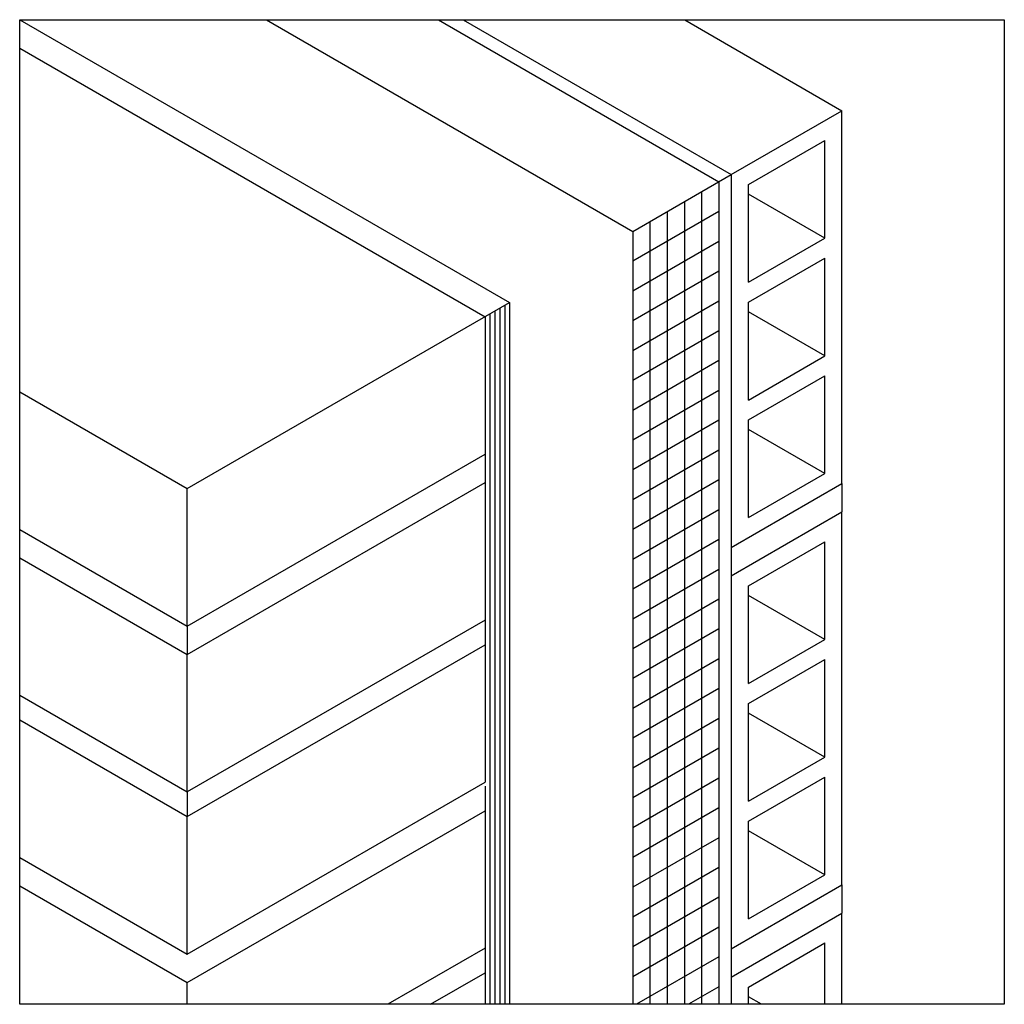
# Model space of a CAD drawing. Extents: x 2.56 to 4.13, y 7.76 to 9.33.
import ezdxf

# ---------------------------------------------------------------- set-up
doc = ezdxf.new("R2010")
doc.units = 0
doc.layers.add('F-LM-CV', color=7, linetype='CONTINUOUS')

msp = doc.modelspace()

# ---------------------------------------------------------------- linework, layer by layer
at = {"layer": 'F-LM-CV', "color": 8, "linetype": 'CONTINUOUS'}
for p, q in [((2.5591, 9.3312), (3.3427, 8.8788)), ((2.5591, 9.3307), (4.1339, 9.3307)), ((2.5591, 7.7559), (2.5591, 9.3307)), ((2.9536, 9.3307), (3.5396, 8.9924)), ((3.2288, 9.3307), (3.6772, 9.0719)), ((3.2686, 9.3307), (3.697, 9.0833)), ((3.6228, 9.3307), (3.8741, 9.1856)), ((4.1339, 9.3307), (4.1339, 7.7559)), ((2.5591, 9.2857), (3.3033, 8.856)), ((3.697, 9.0833), (3.8741, 9.1856)), ((3.8741, 8.5891), (3.8741, 9.1856)), ((3.7245, 9.0674), (3.8466, 9.1379)), ((3.8466, 8.9815), (3.8466, 9.1379)), ((3.5396, 8.9924), (3.697, 9.0833)), ((3.697, 9.0833), (3.697, 7.7559)), ((3.7245, 8.911), (3.7245, 9.0674)), ((3.8466, 8.9815), (3.7245, 9.0519)), ((3.6772, 9.0242), (3.5396, 8.9447)), ((3.5396, 8.9924), (3.5396, 7.7559)), ((3.7245, 8.911), (3.8466, 8.9815)), ((3.6772, 8.9765), (3.5396, 8.897)), ((3.7245, 8.8792), (3.8466, 8.9497)), ((3.8466, 8.7932), (3.8466, 8.9497)), ((3.6772, 8.9288), (3.5396, 8.8493)), ((2.827, 8.581), (3.3427, 8.8788)), ((3.327, 8.8697), (3.327, 7.7559)), ((3.3348, 8.8742), (3.3348, 7.7559)), ((3.3427, 8.8788), (3.3427, 7.7559)), ((3.6772, 8.8811), (3.5396, 8.8016)), ((3.7245, 8.7227), (3.7245, 8.8792)), ((3.3033, 8.856), (3.3033, 8.636)), ((3.3112, 8.8606), (3.3112, 7.7559)), ((3.3191, 8.8651), (3.3191, 7.7559)), ((3.8466, 8.7932), (3.7245, 8.8637)), ((3.6772, 8.8334), (3.5396, 8.7539)), ((3.7245, 8.7227), (3.8466, 8.7932)), ((3.6772, 8.7857), (3.5396, 8.7062)), ((3.7245, 8.691), (3.8466, 8.7615)), ((3.8466, 8.605), (3.8466, 8.7615)), ((2.5591, 8.7357), (2.827, 8.581)), ((3.6772, 8.738), (3.5396, 8.6585)), ((3.6772, 8.6903), (3.5396, 8.6108)), ((3.7245, 8.5345), (3.7245, 8.691)), ((3.8466, 8.605), (3.7245, 8.6755)), ((2.827, 8.361), (3.3033, 8.636)), ((3.3033, 8.636), (3.3033, 8.5906)), ((3.6772, 8.6426), (3.5396, 8.5631)), ((3.7245, 8.5345), (3.8466, 8.605)), ((3.6772, 8.5949), (3.5396, 8.5154)), ((3.697, 8.4868), (3.8741, 8.5891)), ((3.8741, 8.5891), (3.8741, 8.5436)), ((2.827, 8.361), (2.827, 8.581)), ((3.6772, 8.5472), (3.5396, 8.4677)), ((3.697, 8.4414), (3.8741, 8.5436)), ((3.8741, 7.9471), (3.8741, 8.5436)), ((2.5591, 8.5157), (2.827, 8.361)), ((3.6772, 8.4995), (3.5396, 8.42)), ((3.7245, 8.4255), (3.8466, 8.496)), ((3.8466, 8.3395), (3.8466, 8.496)), ((2.5591, 8.4703), (2.827, 8.3156)), ((3.6772, 8.4518), (3.5396, 8.3723)), ((3.7245, 8.269), (3.7245, 8.4255)), ((3.6772, 8.4041), (3.5396, 8.3246)), ((3.8466, 8.3395), (3.7245, 8.41)), ((3.3033, 8.3706), (3.3033, 8.3312)), ((2.827, 8.361), (2.827, 8.3156)), ((3.6772, 8.3564), (3.5396, 8.2769)), ((3.7245, 8.269), (3.8466, 8.3395)), ((2.827, 8.0562), (3.3033, 8.3312)), ((3.3033, 8.3312), (3.3033, 8.1112)), ((3.6772, 8.3087), (3.5396, 8.2292)), ((3.7245, 8.2372), (3.8466, 8.3077)), ((3.8466, 8.1513), (3.8466, 8.3077)), ((3.6772, 8.261), (3.5396, 8.1815)), ((2.5591, 8.2503), (2.827, 8.0956)), ((3.7245, 8.0808), (3.7245, 8.2372)), ((2.5591, 8.2109), (2.827, 8.0562)), ((3.6772, 8.2133), (3.5396, 8.1339)), ((3.8466, 8.1513), (3.7245, 8.2218)), ((3.6772, 8.1656), (3.5396, 8.0862)), ((3.7245, 8.0808), (3.8466, 8.1513)), ((3.6772, 8.1179), (3.5396, 8.0385)), ((3.7245, 8.049), (3.8466, 8.1195)), ((3.8466, 7.963), (3.8466, 8.1195)), ((2.827, 7.8362), (3.3033, 8.1112)), ((3.3033, 8.1051), (3.3033, 8.0657)), ((2.827, 8.0956), (2.827, 8.0562)), ((2.827, 7.7907), (3.3033, 8.0657)), ((3.3033, 8.0657), (3.3033, 7.8457)), ((3.6772, 8.0702), (3.5396, 7.9908)), ((2.827, 7.8362), (2.827, 8.0562)), ((3.7245, 7.8925), (3.7245, 8.049)), ((3.6772, 8.0225), (3.5396, 7.9431)), ((3.8466, 7.963), (3.7245, 8.0335)), ((2.5591, 7.9909), (2.827, 7.8362)), ((3.6772, 7.9748), (3.5396, 7.8954)), ((3.7245, 7.8925), (3.8466, 7.963)), ((2.5591, 7.9454), (2.827, 7.7907)), ((3.697, 7.8449), (3.8741, 7.9471)), ((3.8741, 7.9471), (3.8741, 7.9017)), ((3.6772, 7.9271), (3.5396, 7.8477)), ((3.697, 7.7994), (3.8741, 7.9017)), ((3.8741, 7.7559), (3.8741, 7.9017)), ((3.6772, 7.8794), (3.5396, 7.8)), ((3.3033, 7.8457), (3.1478, 7.7559)), ((3.3033, 7.8457), (3.3033, 7.8064)), ((3.7245, 7.7835), (3.8466, 7.854)), ((3.8466, 7.7559), (3.8466, 7.854)), ((3.6772, 7.8317), (3.5458, 7.7559)), ((3.2159, 7.7559), (3.3033, 7.8064)), ((3.3033, 7.8064), (3.3033, 7.7559)), ((2.827, 7.7559), (2.827, 7.7907)), ((3.6772, 7.784), (3.6285, 7.7559)), ((3.7245, 7.7559), (3.7245, 7.7835)), ((3.7456, 7.7559), (3.7245, 7.768)), ((4.1339, 7.7559), (2.5591, 7.7559))]:
    msp.add_line(p, q, dxfattribs=at)
at = {"layer": 'F-LM-CV', "color": 8}
for p, q in [((3.6772, 9.0719), (3.6772, 7.7559)), ((3.6497, 9.056), (3.6497, 7.7559)), ((3.6222, 9.0401), (3.6222, 7.7559)), ((3.5947, 9.0242), (3.5947, 7.7559)), ((3.5671, 9.0083), (3.5671, 7.7559))]:
    msp.add_line(p, q, dxfattribs=at)
at = {"layer": 'F-LM-CV', "color": 8, "linetype": 'CONTINUOUS'}
msp.add_lwpolyline([(2.827, 8.3156), (3.3033, 8.5906), (3.3033, 8.3706), (2.827, 8.0956), (2.827, 8.3156)], close=True, dxfattribs=at)

doc.saveas('drawing.dxf')
